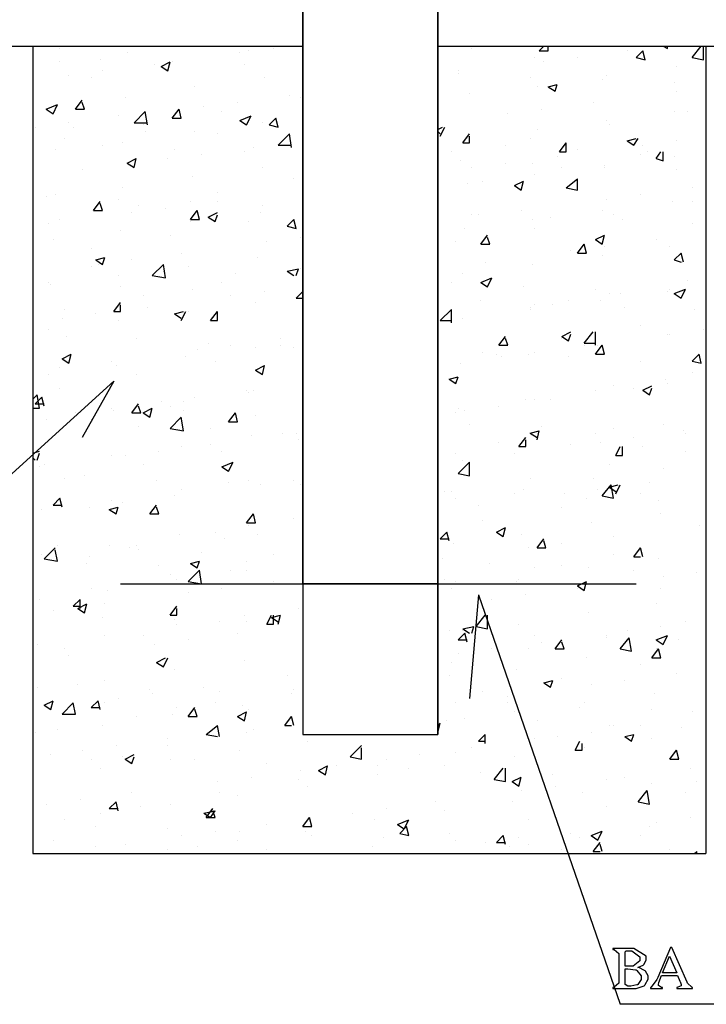
# Model space of a CAD drawing. Units: millimetres. Extents: x -1680927 to 1351030, y -2040910 to 420464.
# Drawn here: x -166725 to -165434, y -679019 to -677165 of the extents above; entities that cross this region are included whole.
import ezdxf

# ---------------------------------------------------------------- set-up
doc = ezdxf.new("R2010")
doc.units = ezdxf.units.MM
doc.header["$LTSCALE"] = 10
for name, color, linetype in [('C00-00-00-BLACK', 7, 'Continuous'), ('C00-00-FF', 5, 'Continuous'), ('C49-95-83', 135, 'Continuous'), ('C95-49-00', 34, 'Continuous'), ('CFF-00-00', 1, 'Continuous')]:
    doc.layers.add(name, color=color, linetype=linetype)

msp = doc.modelspace()

# ---------------------------------------------------------------- linework, layer by layer
at = {"layer": 'C00-00-00-BLACK'}
for p, q in [((-166700.9, -677215.2), (-166700.9, -678734.9)), ((-165435.1, -677215.2), (-165435.1, -678734.9)), ((-166823.6, -678095.7), (-166548.5, -677845.9)), ((-166548.5, -677845.9), (-166607.7, -677951.8)), ((-165862.7, -678248.1), (-165879.6, -678442.8)), ((-165862.7, -678248.1), (-165596, -679018.6)), ((-166700.9, -678734.9), (-165435.1, -678734.9)), ((-163411.6, -679018.6), (-165596, -679018.6))]:
    msp.add_line(p, q, dxfattribs=at)
at = {"layer": 'C00-00-FF'}
for p, q in [((-166192.9, -675183.2), (-166192.9, -678510.6)), ((-165938.9, -675183.2), (-165938.9, -678510.6)), ((-166192.9, -678226.9), (-166192.9, -675246.7)), ((-166192.9, -675246.7), (-166192.9, -678226.9)), ((-165938.9, -675246.7), (-165938.9, -678226.9)), ((-165938.9, -678226.9), (-165938.9, -675246.7)), ((-166535.8, -678226.9), (-165566.3, -678226.9)), ((-165938.9, -678226.9), (-166192.9, -678226.9)), ((-166192.9, -678226.9), (-165938.9, -678226.9)), ((-165938.9, -678226.9), (-166192.9, -678226.9)), ((-166192.9, -678226.9), (-166192.9, -678510.6)), ((-165938.9, -678226.9), (-166192.9, -678226.9)), ((-166192.9, -678226.9), (-166192.9, -678510.6)), ((-165938.9, -678510.6), (-165938.9, -678226.9)), ((-165938.9, -678510.6), (-165938.9, -678226.9)), ((-166192.9, -678510.6), (-165938.9, -678510.6)), ((-166192.9, -678510.6), (-165938.9, -678510.6)), ((-166192.9, -678510.6), (-165938.9, -678510.6))]:
    msp.add_line(p, q, dxfattribs=at)
at = {"layer": 'C49-95-83'}
for p, q in [((-167712.6, -677215.2), (-166192.9, -677215.2)), ((-165938.9, -677215.2), (-162746.9, -677215.2))]:
    msp.add_line(p, q, dxfattribs=at)
at = {"layer": 'C95-49-00'}
for p, q in [((-165748.4, -677223.6), (-165739.9, -677215.2)), ((-165731.4, -677223.6), (-165731.4, -677215.2)), ((-165515.5, -677215.2), (-165507.1, -677219.4)), ((-165507.1, -677219.4), (-165507.1, -677215.2)), ((-165460.5, -677236.3), (-165443.6, -677215.2)), ((-165439.3, -677240.6), (-165439.3, -677215.2)), ((-166650.1, -677219.4), (-166650.1, -677219.4)), ((-166523.1, -677227.9), (-166523.1, -677227.9)), ((-166311.4, -677227.9), (-166311.4, -677227.9)), ((-166294.5, -677223.6), (-166294.5, -677223.6)), ((-166247.9, -677219.4), (-166247.9, -677219.4)), ((-165875.4, -677219.4), (-165875.4, -677219.4)), ((-165748.4, -677223.6), (-165731.4, -677223.6)), ((-165583.3, -677223.6), (-165583.3, -677223.6)), ((-165566.3, -677236.3), (-165553.6, -677223.6)), ((-165549.4, -677240.6), (-165553.6, -677223.6)), ((-166650.1, -677244.8), (-166650.1, -677244.8)), ((-166573.9, -677240.6), (-166573.9, -677240.6)), ((-166472.3, -677249), (-166472.3, -677249)), ((-166459.6, -677253.3), (-166442.6, -677244.8)), ((-166446.9, -677261.7), (-166442.6, -677244.8)), ((-166442.6, -677249), (-166442.6, -677249)), ((-166438.4, -677244.8), (-166438.4, -677244.8)), ((-166302.9, -677249), (-166302.9, -677249)), ((-165756.8, -677236.3), (-165756.8, -677236.3)), ((-165739.9, -677244.8), (-165739.9, -677244.8)), ((-165676.4, -677236.3), (-165676.4, -677236.3)), ((-165566.3, -677236.3), (-165549.4, -677240.6)), ((-165460.5, -677236.3), (-165439.3, -677240.6)), ((-166633.1, -677270.2), (-166633.1, -677270.2)), ((-166569.6, -677261.7), (-166569.6, -677261.7)), ((-166459.6, -677253.3), (-166446.9, -677261.7)), ((-165900.8, -677261.7), (-165900.8, -677261.7)), ((-165900.8, -677266), (-165900.8, -677266)), ((-165900.8, -677266), (-165900.8, -677266)), ((-165621.4, -677270.2), (-165621.4, -677270.2)), ((-165490.1, -677253.3), (-165490.1, -677253.3)), ((-166590.8, -677274.4), (-166590.8, -677274.4)), ((-166264.8, -677274.4), (-166264.8, -677274.4)), ((-165765.3, -677274.4), (-165765.3, -677274.4)), ((-165731.4, -677291.4), (-165714.5, -677287.1)), ((-165718.7, -677299.8), (-165714.5, -677287.1)), ((-165629.8, -677278.7), (-165629.8, -677278.7)), ((-165494.4, -677282.9), (-165494.4, -677282.9)), ((-166396.1, -677291.4), (-166396.1, -677291.4)), ((-165879.6, -677304.1), (-165879.6, -677304.1)), ((-165752.6, -677291.4), (-165752.6, -677291.4)), ((-165731.4, -677291.4), (-165718.7, -677299.8)), ((-165490.1, -677299.8), (-165490.1, -677299.8)), ((-166675.5, -677333.7), (-166654.3, -677325.2)), ((-166662.8, -677342.2), (-166654.3, -677325.2)), ((-166620.4, -677333.7), (-166607.7, -677316.8)), ((-166603.5, -677333.7), (-166607.7, -677321)), ((-166527.3, -677312.5), (-166527.3, -677312.5)), ((-166315.6, -677321), (-166315.6, -677321)), ((-166218.3, -677308.3), (-166218.3, -677308.3)), ((-166197.1, -677312.5), (-166197.1, -677312.5)), ((-165646.8, -677321), (-165646.8, -677321)), ((-166675.5, -677333.7), (-166662.8, -677342.2)), ((-166654.3, -677329.5), (-166654.3, -677329.5)), ((-166620.4, -677333.7), (-166603.5, -677333.7)), ((-166510.4, -677359.1), (-166489.2, -677337.9)), ((-166485, -677363.3), (-166489.2, -677337.9)), ((-166438.4, -677350.6), (-166425.7, -677333.7)), ((-166421.5, -677350.6), (-166425.7, -677333.7)), ((-166379.1, -677329.5), (-166379.1, -677329.5)), ((-166345.3, -677337.9), (-166345.3, -677337.9)), ((-165807.6, -677342.2), (-165807.6, -677342.2)), ((-165744.1, -677333.7), (-165744.1, -677333.7)), ((-165494.4, -677337.9), (-165494.4, -677337.9)), ((-165469, -677337.9), (-165469, -677337.9)), ((-166633.1, -677359.1), (-166633.1, -677359.1)), ((-166540, -677346.4), (-166540, -677346.4)), ((-166510.4, -677359.1), (-166485, -677359.1)), ((-166493.4, -677363.3), (-166493.4, -677363.3)), ((-166438.4, -677350.6), (-166421.5, -677350.6)), ((-166311.4, -677354.9), (-166290.2, -677346.4)), ((-166311.4, -677354.9), (-166298.7, -677363.3)), ((-166298.7, -677363.3), (-166290.2, -677346.4)), ((-166269.1, -677359.1), (-166269.1, -677359.1)), ((-166256.4, -677363.3), (-166243.7, -677350.6)), ((-166256.4, -677363.3), (-166239.4, -677367.6)), ((-166239.4, -677367.6), (-166243.7, -677350.6)), ((-165621.4, -677354.9), (-165621.4, -677354.9)), ((-165617.1, -677363.3), (-165617.1, -677363.3)), ((-166696.6, -677367.6), (-166696.6, -677367.6)), ((-166624.7, -677367.6), (-166624.7, -677367.6)), ((-166489.2, -677376), (-166489.2, -677376)), ((-166396.1, -677376), (-166396.1, -677376)), ((-166353.7, -677380.3), (-166353.7, -677380.3)), ((-166239.4, -677401.4), (-166218.3, -677380.3)), ((-166214, -677405.7), (-166218.3, -677380.3)), ((-165938.9, -677371.8), (-165930.4, -677367.6)), ((-165938.9, -677376), (-165934.6, -677380.3)), ((-165934.6, -677384.5), (-165926.2, -677367.6)), ((-165892.3, -677397.2), (-165879.6, -677380.3)), ((-165752.6, -677371.8), (-165752.6, -677371.8)), ((-166641.6, -677388.7), (-166641.6, -677388.7)), ((-166531.5, -677397.2), (-166531.5, -677397.2)), ((-166218.3, -677384.5), (-166218.3, -677384.5)), ((-165892.3, -677397.2), (-165879.6, -677397.2)), ((-165883.8, -677388.7), (-165883.8, -677388.7)), ((-165879.6, -677397.2), (-165879.6, -677384.5)), ((-165765.3, -677388.7), (-165765.3, -677388.7)), ((-165710.3, -677414.1), (-165697.6, -677397.2)), ((-165697.6, -677414.1), (-165697.6, -677397.2)), ((-165583.3, -677393), (-165566.3, -677388.7)), ((-165583.3, -677393), (-165570.6, -677401.4)), ((-165570.6, -677401.4), (-165562.1, -677388.7)), ((-165490.1, -677393), (-165490.1, -677393)), ((-166658.5, -677409.9), (-166658.5, -677409.9)), ((-166569.6, -677401.4), (-166569.6, -677401.4)), ((-166434.2, -677409.9), (-166434.2, -677409.9)), ((-166383.4, -677418.4), (-166383.4, -677418.4)), ((-166302.9, -677414.1), (-166302.9, -677414.1)), ((-166286, -677405.7), (-166286, -677405.7)), ((-166239.4, -677401.4), (-166214, -677401.4)), ((-165913.5, -677414.1), (-165913.5, -677414.1)), ((-165811.9, -677401.4), (-165811.9, -677401.4)), ((-165710.3, -677414.1), (-165697.6, -677414.1)), ((-165676.4, -677409.9), (-165676.4, -677409.9)), ((-165557.9, -677418.4), (-165557.9, -677418.4)), ((-165553.6, -677401.4), (-165553.6, -677401.4)), ((-165545.2, -677414.1), (-165545.2, -677414.1)), ((-165528.2, -677426.8), (-165519.8, -677414.1)), ((-165515.5, -677431.1), (-165515.5, -677414.1)), ((-166523.1, -677435.3), (-166506.1, -677426.8)), ((-166523.1, -677435.3), (-166510.4, -677443.8)), ((-166510.4, -677443.8), (-166506.1, -677426.8)), ((-166446.9, -677426.8), (-166446.9, -677426.8)), ((-165896.5, -677431.1), (-165896.5, -677431.1)), ((-165811.9, -677435.3), (-165811.9, -677435.3)), ((-165761.1, -677435.3), (-165761.1, -677435.3)), ((-165714.5, -677422.6), (-165714.5, -677422.6)), ((-165528.2, -677426.8), (-165515.5, -677431.1)), ((-165494.4, -677422.6), (-165494.4, -677422.6)), ((-166607.7, -677448), (-166607.7, -677448)), ((-166269.1, -677443.8), (-166269.1, -677443.8)), ((-165875.4, -677443.8), (-165875.4, -677443.8)), ((-165706, -677443.8), (-165706, -677443.8)), ((-165625.6, -677439.5), (-165625.6, -677439.5)), ((-165625.6, -677443.8), (-165625.6, -677443.8)), ((-165490.1, -677448), (-165490.1, -677448)), ((-166400.3, -677460.7), (-166400.3, -677460.7)), ((-166209.8, -677464.9), (-166209.8, -677464.9)), ((-165883.8, -677473.4), (-165883.8, -677473.4)), ((-165854.2, -677469.2), (-165854.2, -677469.2)), ((-165794.9, -677477.6), (-165778, -677469.2)), ((-165782.2, -677486.1), (-165778, -677469.2)), ((-165756.8, -677456.5), (-165756.8, -677456.5)), ((-165697.6, -677481.9), (-165676.4, -677464.9)), ((-165676.4, -677486.1), (-165676.4, -677464.9)), ((-166531.5, -677481.9), (-166531.5, -677481.9)), ((-166353.7, -677490.3), (-166353.7, -677490.3)), ((-165794.9, -677477.6), (-165782.2, -677486.1)), ((-165697.6, -677481.9), (-165676.4, -677486.1)), ((-165460.5, -677481.9), (-165460.5, -677481.9)), ((-166675.5, -677498.8), (-166675.5, -677498.8)), ((-166658.5, -677494.6), (-166658.5, -677494.6)), ((-166586.6, -677524.2), (-166573.9, -677507.3)), ((-166569.6, -677524.2), (-166573.9, -677511.5)), ((-166540, -677503), (-166540, -677503)), ((-166404.5, -677507.3), (-166404.5, -677507.3)), ((-166353.7, -677507.3), (-166353.7, -677507.3)), ((-165621.4, -677503), (-165621.4, -677503)), ((-165557.9, -677494.6), (-165557.9, -677494.6)), ((-165498.6, -677507.3), (-165498.6, -677507.3)), ((-165460.5, -677507.3), (-165460.5, -677507.3)), ((-166586.6, -677524.2), (-166569.6, -677524.2)), ((-166514.6, -677528.4), (-166514.6, -677528.4)), ((-166501.9, -677515.7), (-166501.9, -677515.7)), ((-166451.1, -677520), (-166451.1, -677520)), ((-166404.5, -677541.1), (-166391.8, -677524.2)), ((-166387.6, -677541.1), (-166391.8, -677524.2)), ((-166370.7, -677536.9), (-166353.7, -677528.4)), ((-166273.3, -677528.4), (-166273.3, -677528.4)), ((-166269.1, -677515.7), (-166269.1, -677515.7)), ((-165782.2, -677524.2), (-165782.2, -677524.2)), ((-165629.8, -677524.2), (-165629.8, -677524.2)), ((-166650.1, -677541.1), (-166650.1, -677541.1)), ((-166404.5, -677541.1), (-166387.6, -677541.1)), ((-166404.5, -677545.4), (-166404.5, -677545.4)), ((-166370.7, -677536.9), (-166358, -677545.4)), ((-166358, -677545.4), (-166353.7, -677532.7)), ((-166294.5, -677545.4), (-166294.5, -677545.4)), ((-166222.5, -677553.8), (-166209.8, -677541.1)), ((-166205.6, -677558.1), (-166209.8, -677541.1)), ((-165938.9, -677541.1), (-165938.9, -677541.1)), ((-165875.4, -677532.7), (-165875.4, -677532.7)), ((-165862.7, -677532.7), (-165862.7, -677532.7)), ((-165761.1, -677541.1), (-165761.1, -677541.1)), ((-165727.2, -677536.9), (-165727.2, -677536.9)), ((-165608.7, -677532.7), (-165608.7, -677532.7)), ((-165591.7, -677541.1), (-165591.7, -677541.1)), ((-166671.2, -677549.6), (-166671.2, -677549.6)), ((-166535.8, -677562.3), (-166535.8, -677562.3)), ((-166222.5, -677553.8), (-166205.6, -677558.1)), ((-165888.1, -677558.1), (-165888.1, -677558.1)), ((-165756.8, -677558.1), (-165756.8, -677558.1)), ((-165460.5, -677549.6), (-165460.5, -677549.6)), ((-166662.8, -677579.2), (-166662.8, -677579.2)), ((-166442.6, -677570.8), (-166442.6, -677570.8)), ((-166260.6, -677583.5), (-166260.6, -677583.5)), ((-166197.1, -677575), (-166197.1, -677575)), ((-165905, -677583.5), (-165905, -677583.5)), ((-165858.4, -677587.7), (-165845.7, -677570.8)), ((-165841.5, -677587.7), (-165845.7, -677575)), ((-165642.5, -677579.2), (-165625.6, -677570.8)), ((-165642.5, -677579.2), (-165629.8, -677587.7)), ((-165629.8, -677587.7), (-165625.6, -677570.8)), ((-165528.2, -677579.2), (-165528.2, -677579.2)), ((-166590.8, -677596.2), (-166590.8, -677596.2)), ((-166421.5, -677604.6), (-166421.5, -677604.6)), ((-165858.4, -677587.7), (-165841.5, -677587.7)), ((-165689.1, -677600.4), (-165689.1, -677600.4)), ((-165676.4, -677604.6), (-165663.7, -677587.7)), ((-165676.4, -677604.6), (-165659.5, -677604.6)), ((-165659.5, -677604.6), (-165663.7, -677587.7)), ((-165625.6, -677591.9), (-165625.6, -677591.9)), ((-165502.8, -677591.9), (-165502.8, -677591.9)), ((-165494.4, -677617.3), (-165481.7, -677604.6)), ((-165477.4, -677621.6), (-165481.7, -677604.6)), ((-166582.3, -677617.3), (-166565.4, -677613.1)), ((-166582.3, -677617.3), (-166569.6, -677625.8)), ((-166569.6, -677625.8), (-166565.4, -677613.1)), ((-166514.6, -677617.3), (-166514.6, -677617.3)), ((-166277.5, -677613.1), (-166277.5, -677613.1)), ((-165850, -677621.6), (-165850, -677621.6)), ((-165629.8, -677608.9), (-165629.8, -677608.9)), ((-165494.4, -677617.3), (-165481.7, -677621.6)), ((-166590.8, -677630), (-166590.8, -677630)), ((-166578.1, -677625.8), (-166578.1, -677625.8)), ((-166476.5, -677647), (-166455.3, -677625.8)), ((-166451.1, -677651.2), (-166455.3, -677625.8)), ((-166455.3, -677638.5), (-166455.3, -677638.5)), ((-166408.8, -677630), (-166408.8, -677630)), ((-166222.5, -677638.5), (-166201.3, -677634.3)), ((-166222.5, -677638.5), (-166209.8, -677647)), ((-166205.6, -677647), (-166201.3, -677634.3)), ((-166197.1, -677634.3), (-166197.1, -677634.3)), ((-165761.1, -677625.8), (-165761.1, -677625.8)), ((-166671.2, -677659.7), (-166671.2, -677659.7)), ((-166540, -677647), (-166540, -677647)), ((-166476.5, -677647), (-166451.1, -677651.2)), ((-166345.3, -677659.7), (-166345.3, -677659.7)), ((-166319.9, -677642.7), (-166319.9, -677642.7)), ((-165913.5, -677659.7), (-165913.5, -677659.7)), ((-165892.3, -677642.7), (-165892.3, -677642.7)), ((-165858.4, -677659.7), (-165837.3, -677651.2)), ((-165858.4, -677659.7), (-165845.7, -677668.1)), ((-165845.7, -677668.1), (-165837.3, -677651.2)), ((-165469, -677655.4), (-165469, -677655.4)), ((-165435.1, -677659.7), (-165435.1, -677659.7)), ((-166667, -677663.9), (-166667, -677663.9)), ((-166535.8, -677668.1), (-166535.8, -677668.1)), ((-166400.3, -677672.4), (-166400.3, -677672.4)), ((-166264.8, -677676.6), (-166264.8, -677676.6)), ((-166264.8, -677676.6), (-166264.8, -677676.6)), ((-166205.6, -677689.3), (-166192.9, -677676.6)), ((-165778, -677668.1), (-165778, -677668.1)), ((-165642.5, -677672.4), (-165642.5, -677672.4)), ((-165507.1, -677676.6), (-165507.1, -677676.6)), ((-165502.8, -677672.4), (-165502.8, -677672.4)), ((-165494.4, -677680.8), (-165473.2, -677672.4)), ((-165481.7, -677689.3), (-165473.2, -677672.4)), ((-166493.4, -677685.1), (-166493.4, -677685.1)), ((-166328.3, -677685.1), (-166328.3, -677685.1)), ((-166205.6, -677689.3), (-166192.9, -677689.3)), ((-165858.4, -677693.5), (-165858.4, -677693.5)), ((-165693.3, -677693.5), (-165693.3, -677693.5)), ((-165634.1, -677693.5), (-165634.1, -677693.5)), ((-165617.1, -677680.8), (-165617.1, -677680.8)), ((-165596, -677680.8), (-165596, -677680.8)), ((-165494.4, -677680.8), (-165481.7, -677689.3)), ((-166641.6, -677710.5), (-166641.6, -677710.5)), ((-166548.5, -677714.7), (-166535.8, -677697.8)), ((-166548.5, -677714.7), (-166535.8, -677714.7)), ((-166535.8, -677714.7), (-166535.8, -677702)), ((-166485, -677706.2), (-166485, -677706.2)), ((-166434.2, -677718.9), (-166417.2, -677714.7)), ((-166421.5, -677731.6), (-166413, -677714.7)), ((-166408.8, -677714.7), (-166408.8, -677714.7)), ((-166366.4, -677731.6), (-166353.7, -677714.7)), ((-166353.7, -677731.6), (-166353.7, -677714.7)), ((-166281.8, -677697.8), (-166281.8, -677697.8)), ((-165934.6, -677731.6), (-165913.5, -677710.5)), ((-165913.5, -677735.9), (-165913.5, -677710.5)), ((-165765.3, -677706.2), (-165765.3, -677706.2)), ((-165765.3, -677710.5), (-165765.3, -677710.5)), ((-165756.8, -677702), (-165756.8, -677702)), ((-165723, -677702), (-165723, -677702)), ((-165587.5, -677706.2), (-165587.5, -677706.2)), ((-165456.3, -677710.5), (-165456.3, -677710.5)), ((-166645.8, -677727.4), (-166645.8, -677727.4)), ((-166582.3, -677718.9), (-166582.3, -677718.9)), ((-166540, -677731.6), (-166540, -677731.6)), ((-166434.2, -677718.9), (-166421.5, -677727.4)), ((-166366.4, -677731.6), (-166353.7, -677731.6)), ((-165934.6, -677731.6), (-165913.5, -677731.6)), ((-165913.5, -677723.2), (-165913.5, -677723.2)), ((-165913.5, -677731.6), (-165913.5, -677731.6)), ((-165892.3, -677727.4), (-165892.3, -677727.4)), ((-166671.2, -677748.6), (-166671.2, -677748.6)), ((-165706, -677761.3), (-165689.1, -677752.8)), ((-165663.7, -677774), (-165646.8, -677752.8)), ((-165642.5, -677778.2), (-165642.5, -677752.8)), ((-165557.9, -677740.1), (-165557.9, -677740.1)), ((-165439.3, -677748.6), (-165439.3, -677748.6)), ((-166637.4, -677761.3), (-166637.4, -677761.3)), ((-166506.1, -677765.5), (-166506.1, -677765.5)), ((-166235.2, -677765.5), (-166235.2, -677765.5)), ((-165824.6, -677778.2), (-165811.9, -677761.3)), ((-165807.6, -677778.2), (-165811.9, -677765.5)), ((-165706, -677761.3), (-165693.3, -677769.7)), ((-165706, -677765.5), (-165706, -677765.5)), ((-165693.3, -677769.7), (-165689.1, -677757)), ((-165507.1, -677757), (-165507.1, -677757)), ((-165502.8, -677757), (-165502.8, -677757)), ((-166391.8, -677786.7), (-166391.8, -677786.7)), ((-166370.7, -677774), (-166370.7, -677774)), ((-166328.3, -677778.2), (-166328.3, -677778.2)), ((-166281.8, -677782.4), (-166281.8, -677782.4)), ((-166235.2, -677778.2), (-166235.2, -677778.2)), ((-166209.8, -677782.4), (-166209.8, -677782.4)), ((-165824.6, -677778.2), (-165807.6, -677778.2)), ((-165663.7, -677774), (-165642.5, -677774)), ((-165663.7, -677778.2), (-165663.7, -677778.2)), ((-165642.5, -677795.1), (-165629.8, -677778.2)), ((-165638.3, -677778.2), (-165638.3, -677778.2)), ((-165625.6, -677795.1), (-165629.8, -677778.2)), ((-166645.8, -677803.6), (-166628.9, -677795.1)), ((-166645.8, -677803.6), (-166633.1, -677812.1)), ((-166633.1, -677812.1), (-166628.9, -677795.1)), ((-166552.7, -677807.8), (-166552.7, -677807.8)), ((-166413, -677799.4), (-166413, -677799.4)), ((-166358, -677807.8), (-166358, -677807.8)), ((-165854.2, -677790.9), (-165854.2, -677790.9)), ((-165828.8, -677795.1), (-165828.8, -677795.1)), ((-165820.3, -677799.4), (-165820.3, -677799.4)), ((-165769.5, -677795.1), (-165769.5, -677795.1)), ((-165756.8, -677790.9), (-165756.8, -677790.9)), ((-165693.3, -677799.4), (-165693.3, -677799.4)), ((-165642.5, -677795.1), (-165625.6, -677795.1)), ((-165557.9, -677807.8), (-165557.9, -677807.8)), ((-165460.5, -677807.8), (-165447.8, -677795.1)), ((-165460.5, -677807.8), (-165443.6, -677812.1)), ((-165443.6, -677812.1), (-165447.8, -677795.1)), ((-166650.1, -677820.5), (-166650.1, -677820.5)), ((-166544.2, -677816.3), (-166544.2, -677816.3)), ((-166281.8, -677824.8), (-166264.8, -677816.3)), ((-166281.8, -677824.8), (-166269.1, -677833.2)), ((-166269.1, -677833.2), (-166264.8, -677816.3)), ((-165896.5, -677812.1), (-165896.5, -677812.1)), ((-166671.2, -677833.2), (-166671.2, -677833.2)), ((-166506.1, -677833.2), (-166506.1, -677833.2)), ((-165917.7, -677841.7), (-165900.8, -677837.5)), ((-165917.7, -677841.7), (-165905, -677850.2)), ((-165905, -677850.2), (-165900.8, -677837.5)), ((-165511.3, -677841.7), (-165511.3, -677841.7)), ((-165460.5, -677829), (-165460.5, -677829)), ((-166650.1, -677858.6), (-166650.1, -677858.6)), ((-166298.7, -677862.9), (-166298.7, -677862.9)), ((-166286, -677862.9), (-166286, -677862.9)), ((-165642.5, -677862.9), (-165642.5, -677862.9)), ((-165608.7, -677854.4), (-165608.7, -677854.4)), ((-165570.6, -677858.6), (-165570.6, -677858.6)), ((-165553.6, -677862.9), (-165536.7, -677854.4)), ((-165553.6, -677862.9), (-165540.9, -677871.3)), ((-165540.9, -677871.3), (-165536.7, -677858.6)), ((-165507.1, -677850.2), (-165507.1, -677850.2)), ((-166700.9, -677879.8), (-166692.4, -677871.3)), ((-166696.6, -677888.3), (-166683.9, -677875.6)), ((-166688.2, -677896.7), (-166692.4, -677871.3)), ((-166679.7, -677892.5), (-166683.9, -677875.6)), ((-166396.1, -677875.6), (-166396.1, -677875.6)), ((-166294.5, -677867.1), (-166294.5, -677867.1)), ((-165773.8, -677879.8), (-165773.8, -677879.8)), ((-165756.8, -677879.8), (-165756.8, -677879.8)), ((-165727.2, -677879.8), (-165727.2, -677879.8)), ((-166700.9, -677896.7), (-166688.2, -677896.7)), ((-166696.6, -677888.3), (-166679.7, -677888.3)), ((-166688.2, -677888.3), (-166688.2, -677888.3)), ((-166552.7, -677896.7), (-166552.7, -677896.7)), ((-166548.5, -677901), (-166548.5, -677901)), ((-166514.6, -677905.2), (-166501.9, -677888.3)), ((-166497.7, -677905.2), (-166501.9, -677892.5)), ((-166493.4, -677905.2), (-166476.5, -677896.7)), ((-166480.7, -677913.7), (-166476.5, -677896.7)), ((-166459.6, -677884), (-166459.6, -677884)), ((-166442.6, -677892.5), (-166442.6, -677892.5)), ((-166417.2, -677884), (-166417.2, -677884)), ((-166417.2, -677901), (-166417.2, -677901)), ((-165900.8, -677896.7), (-165900.8, -677896.7)), ((-165888.1, -677901), (-165888.1, -677901)), ((-165824.6, -677892.5), (-165824.6, -677892.5)), ((-166675.5, -677917.9), (-166675.5, -677917.9)), ((-166620.4, -677905.2), (-166620.4, -677905.2)), ((-166590.8, -677917.9), (-166590.8, -677917.9)), ((-166514.6, -677905.2), (-166497.7, -677905.2)), ((-166493.4, -677905.2), (-166480.7, -677913.7)), ((-166442.6, -677934.8), (-166421.5, -677913.7)), ((-166417.2, -677939.1), (-166421.5, -677913.7)), ((-166332.6, -677922.1), (-166319.9, -677905.2)), ((-166315.6, -677922.1), (-166319.9, -677905.2)), ((-166281.8, -677909.4), (-166281.8, -677909.4)), ((-165905, -677905.2), (-165905, -677905.2)), ((-166637.4, -677926.4), (-166637.4, -677926.4)), ((-166501.9, -677930.6), (-166501.9, -677930.6)), ((-166442.6, -677934.8), (-166417.2, -677939.1)), ((-166366.4, -677934.8), (-166366.4, -677934.8)), ((-166332.6, -677922.1), (-166315.6, -677922.1)), ((-165879.6, -677926.4), (-165879.6, -677926.4)), ((-165744.1, -677930.6), (-165744.1, -677930.6)), ((-165608.7, -677934.8), (-165608.7, -677934.8)), ((-165515.5, -677926.4), (-165515.5, -677926.4)), ((-166290.2, -677947.5), (-166290.2, -677947.5)), ((-166231, -677943.3), (-166231, -677943.3)), ((-166205.6, -677943.3), (-166205.6, -677943.3)), ((-166201.3, -677956), (-166201.3, -677956)), ((-165786.5, -677968.7), (-165773.8, -677951.8)), ((-165773.8, -677968.7), (-165773.8, -677956)), ((-165765.3, -677943.3), (-165748.4, -677939.1)), ((-165765.3, -677943.3), (-165752.6, -677951.8)), ((-165752.6, -677956), (-165748.4, -677939.1)), ((-165642.5, -677943.3), (-165642.5, -677943.3)), ((-165570.6, -677951.8), (-165570.6, -677951.8)), ((-165477.4, -677939.1), (-165477.4, -677939.1)), ((-165473.2, -677943.3), (-165473.2, -677943.3)), ((-166421.5, -677968.7), (-166421.5, -677968.7)), ((-166366.4, -677964.5), (-166366.4, -677964.5)), ((-165824.6, -677960.2), (-165824.6, -677960.2)), ((-165786.5, -677968.7), (-165773.8, -677968.7)), ((-165773.8, -677964.5), (-165773.8, -677964.5)), ((-165689.1, -677964.5), (-165689.1, -677964.5)), ((-165634.1, -677960.2), (-165634.1, -677960.2)), ((-165604.4, -677985.6), (-165596, -677968.7)), ((-165591.7, -677985.6), (-165591.7, -677968.7)), ((-165553.6, -677968.7), (-165553.6, -677968.7)), ((-166700.9, -677981.4), (-166688.2, -677977.2)), ((-166700.9, -677989.9), (-166696.6, -677994.1)), ((-166692.4, -677994.1), (-166688.2, -677981.4)), ((-166552.7, -677985.6), (-166552.7, -677985.6)), ((-166527.3, -677985.6), (-166527.3, -677985.6)), ((-166463.8, -677977.2), (-166463.8, -677977.2)), ((-166345.3, -677977.2), (-166345.3, -677977.2)), ((-165905, -677981.4), (-165905, -677981.4)), ((-165794.9, -677981.4), (-165794.9, -677981.4)), ((-165604.4, -677985.6), (-165591.7, -677985.6)), ((-165473.2, -677977.2), (-165473.2, -677977.2)), ((-166688.2, -678006.8), (-166688.2, -678006.8)), ((-166679.7, -678002.6), (-166679.7, -678002.6)), ((-166493.4, -678002.6), (-166493.4, -678002.6)), ((-166345.3, -678006.8), (-166324.1, -677998.3)), ((-166345.3, -678006.8), (-166332.6, -678015.3)), ((-166332.6, -678015.3), (-166324.1, -677998.3)), ((-165900.8, -678019.5), (-165879.6, -677998.3)), ((-165892.3, -677994.1), (-165892.3, -677994.1)), ((-165879.6, -678023.7), (-165879.6, -677998.3)), ((-165617.1, -678002.6), (-165617.1, -678002.6)), ((-165515.5, -678011), (-165515.5, -678011)), ((-166641.6, -678028), (-166641.6, -678028)), ((-166603.5, -678023.7), (-166603.5, -678023.7)), ((-165900.8, -678019.5), (-165879.6, -678023.7)), ((-165765.3, -678028), (-165765.3, -678028)), ((-165646.8, -678028), (-165646.8, -678028)), ((-166468, -678032.2), (-166468, -678032.2)), ((-166421.5, -678049.1), (-166421.5, -678049.1)), ((-166332.6, -678036.4), (-166332.6, -678036.4)), ((-166294.5, -678032.2), (-166294.5, -678032.2)), ((-166273.3, -678040.7), (-166273.3, -678040.7)), ((-166209.8, -678032.2), (-166209.8, -678032.2)), ((-166197.1, -678040.7), (-166197.1, -678040.7)), ((-165778, -678049.1), (-165778, -678049.1)), ((-165638.3, -678049.1), (-165638.3, -678049.1)), ((-165629.8, -678061.8), (-165612.9, -678040.7)), ((-165617.1, -678044.9), (-165600.2, -678040.7)), ((-165617.1, -678044.9), (-165604.4, -678053.4)), ((-165608.7, -678066.1), (-165612.9, -678040.7)), ((-165604.4, -678057.6), (-165596, -678040.7)), ((-165540.9, -678036.4), (-165540.9, -678036.4)), ((-166662.8, -678078.8), (-166650.1, -678066.1)), ((-166645.8, -678083), (-166650.1, -678066.1)), ((-166434.2, -678061.8), (-166434.2, -678061.8)), ((-165926.2, -678053.4), (-165926.2, -678053.4)), ((-165913.5, -678053.4), (-165913.5, -678053.4)), ((-165905, -678066.1), (-165905, -678066.1)), ((-165794.9, -678057.6), (-165794.9, -678057.6)), ((-165701.8, -678057.6), (-165701.8, -678057.6)), ((-165659.5, -678066.1), (-165659.5, -678066.1)), ((-165629.8, -678061.8), (-165608.7, -678066.1)), ((-165557.9, -678057.6), (-165557.9, -678057.6)), ((-166662.8, -678078.8), (-166645.8, -678078.8)), ((-166595, -678083), (-166595, -678083)), ((-166556.9, -678087.2), (-166540, -678083)), ((-166552.7, -678070.3), (-166552.7, -678070.3)), ((-166544.2, -678095.7), (-166540, -678083)), ((-166531.5, -678074.5), (-166531.5, -678074.5)), ((-166480.7, -678095.7), (-166468, -678078.8)), ((-166463.8, -678095.7), (-166468, -678083)), ((-165862.7, -678078.8), (-165862.7, -678078.8)), ((-165706, -678083), (-165706, -678083)), ((-165524, -678070.3), (-165524, -678070.3)), ((-166683.9, -678087.2), (-166683.9, -678087.2)), ((-166556.9, -678087.2), (-166544.2, -678095.7)), ((-166480.7, -678095.7), (-166463.8, -678095.7)), ((-166298.7, -678112.6), (-166286, -678095.7)), ((-166281.8, -678112.6), (-166286, -678095.7)), ((-166209.8, -678104.2), (-166209.8, -678104.2)), ((-165519.8, -678095.7), (-165519.8, -678095.7)), ((-166298.7, -678112.6), (-166281.8, -678112.6)), ((-166294.5, -678116.9), (-166294.5, -678116.9)), ((-165854.2, -678108.4), (-165854.2, -678108.4)), ((-165828.8, -678129.6), (-165811.9, -678121.1)), ((-165816.1, -678138), (-165811.9, -678121.1)), ((-165651, -678112.6), (-165651, -678112.6)), ((-165447.8, -678116.9), (-165447.8, -678116.9)), ((-166425.7, -678133.8), (-166425.7, -678133.8)), ((-166358, -678129.6), (-166358, -678129.6)), ((-166277.5, -678133.8), (-166277.5, -678133.8)), ((-165934.6, -678142.3), (-165921.9, -678129.6)), ((-165917.7, -678146.5), (-165921.9, -678129.6)), ((-165828.8, -678129.6), (-165816.1, -678138)), ((-165782.2, -678133.8), (-165782.2, -678133.8)), ((-165608.7, -678138), (-165608.7, -678138)), ((-166679.7, -678180.4), (-166658.5, -678159.2)), ((-166654.3, -678155), (-166654.3, -678155)), ((-166556.9, -678155), (-166556.9, -678155)), ((-166518.8, -678159.2), (-166518.8, -678159.2)), ((-166506.1, -678155), (-166506.1, -678155)), ((-166341, -678142.3), (-166341, -678142.3)), ((-165934.6, -678142.3), (-165917.7, -678142.3)), ((-165909.2, -678150.7), (-165909.2, -678150.7)), ((-165769.5, -678159.2), (-165769.5, -678159.2)), ((-165752.6, -678159.2), (-165739.9, -678142.3)), ((-165752.6, -678159.2), (-165735.7, -678159.2)), ((-165735.7, -678159.2), (-165739.9, -678146.5)), ((-165706, -678150.7), (-165706, -678150.7)), ((-165570.6, -678176.1), (-165557.9, -678159.2)), ((-165553.6, -678176.1), (-165557.9, -678159.2)), ((-166683.9, -678171.9), (-166683.9, -678171.9)), ((-166654.3, -678184.6), (-166658.5, -678163.4)), ((-166595, -678176.1), (-166595, -678176.1)), ((-166501.9, -678163.4), (-166501.9, -678163.4)), ((-166383.4, -678167.7), (-166383.4, -678167.7)), ((-166247.9, -678171.9), (-166247.9, -678171.9)), ((-165608.7, -678171.9), (-165608.7, -678171.9)), ((-165570.6, -678176.1), (-165557.9, -678176.1)), ((-166679.7, -678180.4), (-166654.3, -678184.6)), ((-166658.5, -678184.6), (-166658.5, -678184.6)), ((-166654.3, -678180.4), (-166654.3, -678180.4)), ((-166599.3, -678188.8), (-166599.3, -678188.8)), ((-166463.8, -678193.1), (-166463.8, -678193.1)), ((-166404.5, -678188.8), (-166387.6, -678184.6)), ((-166404.5, -678188.8), (-166391.8, -678197.3)), ((-166391.8, -678197.3), (-166387.6, -678184.6)), ((-166298.7, -678184.6), (-166298.7, -678184.6)), ((-165930.4, -678180.4), (-165930.4, -678180.4)), ((-165841.5, -678188.8), (-165841.5, -678188.8)), ((-165756.8, -678197.3), (-165756.8, -678197.3)), ((-165706, -678193.1), (-165706, -678193.1)), ((-165655.2, -678197.3), (-165655.2, -678197.3)), ((-165524, -678180.4), (-165524, -678180.4)), ((-166442.6, -678210), (-166442.6, -678210)), ((-166408.8, -678222.7), (-166387.6, -678201.5)), ((-166383.4, -678226.9), (-166387.6, -678201.5)), ((-166328.3, -678201.5), (-166328.3, -678201.5)), ((-166298.7, -678201.5), (-166298.7, -678201.5)), ((-166192.9, -678205.8), (-166192.9, -678205.8)), ((-165570.6, -678201.5), (-165570.6, -678201.5)), ((-165515.5, -678214.2), (-165515.5, -678214.2)), ((-165452, -678205.8), (-165452, -678205.8)), ((-165435.1, -678205.8), (-165435.1, -678205.8)), ((-166429.9, -678218.5), (-166429.9, -678218.5)), ((-166408.8, -678222.7), (-166383.4, -678226.9)), ((-166247.9, -678222.7), (-166247.9, -678222.7)), ((-165926.2, -678218.5), (-165926.2, -678218.5)), ((-165905, -678222.7), (-165905, -678222.7)), ((-165790.7, -678222.7), (-165790.7, -678222.7)), ((-165786.5, -678218.5), (-165786.5, -678218.5)), ((-165676.4, -678231.2), (-165659.5, -678222.7)), ((-165676.4, -678231.2), (-165663.7, -678239.6)), ((-165663.7, -678239.6), (-165659.5, -678222.7)), ((-165655.2, -678226.9), (-165655.2, -678226.9)), ((-166590.8, -678235.4), (-166590.8, -678235.4)), ((-166561.2, -678239.6), (-166561.2, -678239.6)), ((-166408.8, -678243.9), (-166408.8, -678243.9)), ((-166345.3, -678235.4), (-166345.3, -678235.4)), ((-165913.5, -678235.4), (-165913.5, -678235.4)), ((-165773.8, -678248.1), (-165773.8, -678248.1)), ((-165676.4, -678235.4), (-165676.4, -678235.4)), ((-165519.8, -678235.4), (-165519.8, -678235.4)), ((-166688.2, -678256.6), (-166688.2, -678256.6)), ((-166624.7, -678269.3), (-166612, -678256.6)), ((-166624.7, -678269.3), (-166612, -678269.3)), ((-166616.2, -678273.5), (-166599.3, -678265)), ((-166612, -678273.5), (-166612, -678256.6)), ((-166603.5, -678282), (-166599.3, -678265)), ((-166565.4, -678265), (-166565.4, -678265)), ((-166442.6, -678286.2), (-166429.9, -678269.3)), ((-165837.3, -678256.6), (-165837.3, -678256.6)), ((-165528.2, -678265), (-165528.2, -678265)), ((-166662.8, -678277.7), (-166662.8, -678277.7)), ((-166616.2, -678273.5), (-166603.5, -678282)), ((-166569.6, -678290.4), (-166569.6, -678290.4)), ((-166442.6, -678286.2), (-166429.9, -678286.2)), ((-166429.9, -678286.2), (-166429.9, -678273.5)), ((-166302.9, -678286.2), (-166302.9, -678286.2)), ((-166260.6, -678303.1), (-166252.1, -678286.2)), ((-166252.1, -678290.4), (-166235.2, -678286.2)), ((-166252.1, -678290.4), (-166239.4, -678298.9)), ((-166247.9, -678303.1), (-166247.9, -678286.2)), ((-166239.4, -678303.1), (-166235.2, -678286.2)), ((-166201.3, -678273.5), (-166201.3, -678273.5)), ((-165866.9, -678307.4), (-165850, -678286.2)), ((-165845.7, -678311.6), (-165845.7, -678286.2)), ((-165655.2, -678282), (-165655.2, -678282)), ((-166434.2, -678294.7), (-166434.2, -678294.7)), ((-166429.9, -678303.1), (-166429.9, -678303.1)), ((-166349.5, -678298.9), (-166349.5, -678298.9)), ((-166298.7, -678298.9), (-166298.7, -678298.9)), ((-166260.6, -678303.1), (-166247.9, -678303.1)), ((-165892.3, -678311.6), (-165871.1, -678307.4)), ((-165875.4, -678320.1), (-165871.1, -678307.4)), ((-165866.9, -678307.4), (-165845.7, -678311.6)), ((-165786.5, -678303.1), (-165786.5, -678303.1)), ((-165519.8, -678307.4), (-165519.8, -678307.4)), ((-165473.2, -678298.9), (-165473.2, -678298.9)), ((-166565.4, -678324.3), (-166565.4, -678324.3)), ((-166493.4, -678324.3), (-166493.4, -678324.3)), ((-166315.6, -678320.1), (-166315.6, -678320.1)), ((-165917.7, -678315.8), (-165917.7, -678315.8)), ((-165900.8, -678332.8), (-165888.1, -678320.1)), ((-165892.3, -678311.6), (-165879.6, -678320.1)), ((-165892.3, -678315.8), (-165892.3, -678315.8)), ((-165883.8, -678337), (-165888.1, -678320.1)), ((-165756.8, -678324.3), (-165756.8, -678324.3)), ((-165621.4, -678324.3), (-165621.4, -678324.3)), ((-165583.3, -678315.8), (-165583.3, -678315.8)), ((-165528.2, -678332.8), (-165507.1, -678324.3)), ((-165515.5, -678341.2), (-165507.1, -678324.3)), ((-166692.4, -678341.2), (-166692.4, -678341.2)), ((-166472.3, -678341.2), (-166472.3, -678341.2)), ((-166408.8, -678332.8), (-166408.8, -678332.8)), ((-165900.8, -678332.8), (-165883.8, -678332.8)), ((-165744.1, -678337), (-165744.1, -678337)), ((-165718.7, -678349.7), (-165706, -678332.8)), ((-165701.8, -678349.7), (-165706, -678337)), ((-165621.4, -678328.5), (-165621.4, -678328.5)), ((-165596, -678349.7), (-165579, -678328.5)), ((-165574.8, -678353.9), (-165579, -678328.5)), ((-165528.2, -678332.8), (-165515.5, -678341.2)), ((-165485.9, -678332.8), (-165485.9, -678332.8)), ((-166641.6, -678349.7), (-166641.6, -678349.7)), ((-166633.1, -678362.4), (-166633.1, -678362.4)), ((-165900.8, -678358.2), (-165900.8, -678358.2)), ((-165837.3, -678349.7), (-165837.3, -678349.7)), ((-165769.5, -678349.7), (-165769.5, -678349.7)), ((-165718.7, -678349.7), (-165701.8, -678349.7)), ((-165596, -678349.7), (-165574.8, -678353.9)), ((-165536.7, -678366.6), (-165524, -678349.7)), ((-165528.2, -678349.7), (-165528.2, -678349.7)), ((-165519.8, -678366.6), (-165524, -678349.7)), ((-166468, -678375.1), (-166451.1, -678366.6)), ((-166468, -678375.1), (-166455.3, -678383.6)), ((-166455.3, -678383.6), (-166446.9, -678366.6)), ((-166302.9, -678370.9), (-166302.9, -678370.9)), ((-165913.5, -678375.1), (-165913.5, -678375.1)), ((-165659.5, -678366.6), (-165659.5, -678366.6)), ((-165557.9, -678379.3), (-165557.9, -678379.3)), ((-165536.7, -678366.6), (-165519.8, -678366.6)), ((-166434.2, -678387.8), (-166434.2, -678387.8)), ((-166222.5, -678400.5), (-166222.5, -678400.5)), ((-165917.7, -678400.5), (-165917.7, -678400.5)), ((-165790.7, -678387.8), (-165790.7, -678387.8)), ((-165490.1, -678396.3), (-165490.1, -678396.3)), ((-166616.2, -678417.4), (-166616.2, -678417.4)), ((-166565.4, -678409), (-166565.4, -678409)), ((-165739.9, -678413.2), (-165723, -678409)), ((-165739.9, -678413.2), (-165727.2, -678421.7)), ((-165727.2, -678421.7), (-165723, -678409)), ((-165706, -678404.7), (-165706, -678404.7)), ((-165651, -678417.4), (-165651, -678417.4)), ((-165587.5, -678409), (-165587.5, -678409)), ((-166692.4, -678421.7), (-166692.4, -678421.7)), ((-166480.7, -678425.9), (-166480.7, -678425.9)), ((-166476.5, -678434.4), (-166476.5, -678434.4)), ((-166379.1, -678421.7), (-166379.1, -678421.7)), ((-166349.5, -678430.1), (-166349.5, -678430.1)), ((-166214, -678434.4), (-166214, -678434.4)), ((-166209.8, -678425.9), (-166209.8, -678425.9)), ((-165854.2, -678430.1), (-165854.2, -678430.1)), ((-165807.6, -678438.6), (-165807.6, -678438.6)), ((-165532.5, -678434.4), (-165532.5, -678434.4)), ((-166700.9, -678447.1), (-166700.9, -678447.1)), ((-166679.7, -678455.5), (-166662.8, -678447.1)), ((-166679.7, -678455.5), (-166667, -678464)), ((-166667, -678464), (-166662.8, -678447.1)), ((-166645.8, -678472.5), (-166624.7, -678451.3)), ((-166620.4, -678472.5), (-166624.7, -678451.3)), ((-166590.8, -678459.8), (-166578.1, -678447.1)), ((-166573.9, -678464), (-166578.1, -678447.1)), ((-166565.4, -678451.3), (-166565.4, -678451.3)), ((-166540, -678442.8), (-166540, -678442.8)), ((-166358, -678451.3), (-166358, -678451.3)), ((-166307.2, -678455.5), (-166307.2, -678455.5)), ((-165905, -678451.3), (-165905, -678451.3)), ((-165807.6, -678451.3), (-165807.6, -678451.3)), ((-165663.7, -678451.3), (-165663.7, -678451.3)), ((-166700.9, -678464), (-166700.9, -678464)), ((-166645.8, -678472.5), (-166620.4, -678472.5)), ((-166590.8, -678459.8), (-166573.9, -678459.8)), ((-166438.4, -678472.5), (-166438.4, -678472.5)), ((-166429.9, -678459.8), (-166429.9, -678459.8)), ((-166408.8, -678476.7), (-166396.1, -678459.8)), ((-166391.8, -678476.7), (-166396.1, -678464)), ((-166315.6, -678476.7), (-166298.7, -678468.2)), ((-166302.9, -678485.2), (-166298.7, -678468.2)), ((-166294.5, -678464), (-166294.5, -678464)), ((-165794.9, -678468.2), (-165794.9, -678468.2)), ((-165672.2, -678459.8), (-165672.2, -678459.8)), ((-165536.7, -678464), (-165536.7, -678464)), ((-165460.5, -678468.2), (-165460.5, -678468.2)), ((-166569.6, -678493.6), (-166569.6, -678493.6)), ((-166506.1, -678476.7), (-166506.1, -678476.7)), ((-166408.8, -678476.7), (-166391.8, -678476.7)), ((-166374.9, -678510.6), (-166353.7, -678493.6)), ((-166349.5, -678514.8), (-166353.7, -678493.6)), ((-166315.6, -678476.7), (-166302.9, -678485.2)), ((-166226.7, -678493.6), (-166214, -678476.7)), ((-166226.7, -678493.6), (-166214, -678493.6)), ((-166222.5, -678493.6), (-166222.5, -678493.6)), ((-166209.8, -678493.6), (-166214, -678476.7)), ((-165938.9, -678493.6), (-165934.6, -678489.4)), ((-165938.9, -678506.3), (-165934.6, -678489.4)), ((-165921.9, -678485.2), (-165921.9, -678485.2)), ((-165888.1, -678480.9), (-165888.1, -678480.9)), ((-165752.6, -678485.2), (-165752.6, -678485.2)), ((-165617.1, -678493.6), (-165617.1, -678493.6)), ((-165608.7, -678493.6), (-165608.7, -678493.6)), ((-165557.9, -678493.6), (-165557.9, -678493.6)), ((-166696.6, -678506.3), (-166696.6, -678506.3)), ((-166654.3, -678502.1), (-166654.3, -678502.1)), ((-166374.9, -678510.6), (-166353.7, -678514.8)), ((-166298.7, -678506.3), (-166298.7, -678506.3)), ((-166286, -678502.1), (-166286, -678502.1)), ((-165938.9, -678502.1), (-165938.9, -678506.3)), ((-165862.7, -678523.3), (-165850, -678510.6)), ((-165850, -678527.5), (-165850, -678510.6)), ((-165651, -678506.3), (-165651, -678506.3)), ((-165587.5, -678514.8), (-165570.6, -678510.6)), ((-165574.8, -678523.3), (-165570.6, -678510.6)), ((-165481.7, -678497.9), (-165481.7, -678497.9)), ((-166446.9, -678519), (-166446.9, -678519)), ((-166184.4, -678523.3), (-166184.4, -678523.3)), ((-165862.7, -678523.3), (-165850, -678523.3)), ((-165756.8, -678519), (-165756.8, -678519)), ((-165714.5, -678514.8), (-165714.5, -678514.8)), ((-165680.6, -678540.2), (-165672.2, -678523.3)), ((-165667.9, -678540.2), (-165667.9, -678527.5)), ((-165587.5, -678514.8), (-165574.8, -678523.3)), ((-165536.7, -678519), (-165536.7, -678519)), ((-166667, -678548.7), (-166667, -678548.7)), ((-166607.7, -678540.2), (-166607.7, -678540.2)), ((-166544.2, -678531.7), (-166544.2, -678531.7)), ((-166527.3, -678557.1), (-166510.4, -678548.7)), ((-166446.9, -678531.7), (-166446.9, -678531.7)), ((-166311.4, -678540.2), (-166311.4, -678540.2)), ((-166104, -678552.9), (-166082.8, -678531.7)), ((-166082.8, -678557.1), (-166082.8, -678536)), ((-165972.7, -678548.7), (-165972.7, -678548.7)), ((-165905, -678544.4), (-165905, -678544.4)), ((-165875.4, -678536), (-165875.4, -678536)), ((-165680.6, -678540.2), (-165667.9, -678540.2)), ((-165663.7, -678536), (-165663.7, -678536)), ((-165502.8, -678557.1), (-165490.1, -678540.2)), ((-165485.9, -678557.1), (-165490.1, -678540.2)), ((-166590.8, -678557.1), (-166590.8, -678557.1)), ((-166531.5, -678552.9), (-166531.5, -678552.9)), ((-166527.3, -678557.1), (-166514.6, -678565.6)), ((-166514.6, -678565.6), (-166510.4, -678552.9)), ((-166442.6, -678557.1), (-166442.6, -678557.1)), ((-166396.1, -678557.1), (-166396.1, -678557.1)), ((-166260.6, -678565.6), (-166260.6, -678565.6)), ((-166104, -678552.9), (-166082.8, -678557.1)), ((-166036.2, -678557.1), (-166036.2, -678557.1)), ((-165794.9, -678552.9), (-165794.9, -678552.9)), ((-165502.8, -678557.1), (-165485.9, -678557.1)), ((-166573.9, -678574.1), (-166573.9, -678574.1)), ((-166197.1, -678578.3), (-166197.1, -678578.3)), ((-166163.2, -678578.3), (-166146.3, -678569.8)), ((-166163.2, -678578.3), (-166150.5, -678586.8)), ((-166150.5, -678586.8), (-166146.3, -678569.8)), ((-166129.4, -678569.8), (-166129.4, -678569.8)), ((-166053.2, -678569.8), (-166053.2, -678569.8)), ((-166053.2, -678586.8), (-166053.2, -678586.8)), ((-165993.9, -678574.1), (-165993.9, -678574.1)), ((-165926.2, -678569.8), (-165926.2, -678569.8)), ((-165858.4, -678582.5), (-165858.4, -678582.5)), ((-165833, -678595.2), (-165816.1, -678574.1)), ((-165811.9, -678599.5), (-165811.9, -678574.1)), ((-165723, -678586.8), (-165723, -678586.8)), ((-165464.7, -678574.1), (-165464.7, -678574.1)), ((-166353.7, -678599.5), (-166353.7, -678599.5)), ((-166290.2, -678591), (-166290.2, -678591)), ((-166201.3, -678595.2), (-166201.3, -678595.2)), ((-165833, -678595.2), (-165811.9, -678599.5)), ((-165799.2, -678599.5), (-165782.2, -678591)), ((-165799.2, -678599.5), (-165786.5, -678607.9)), ((-165786.5, -678607.9), (-165782.2, -678591)), ((-165621.4, -678595.2), (-165621.4, -678595.2)), ((-165587.5, -678591), (-165587.5, -678591)), ((-165536.7, -678603.7), (-165536.7, -678603.7)), ((-165452, -678599.5), (-165452, -678599.5)), ((-166514.6, -678620.6), (-166514.6, -678620.6)), ((-166349.5, -678620.6), (-166349.5, -678620.6)), ((-166184.4, -678607.9), (-166184.4, -678607.9)), ((-165782.2, -678616.4), (-165782.2, -678616.4)), ((-165718.7, -678607.9), (-165718.7, -678607.9)), ((-165667.9, -678620.6), (-165667.9, -678620.6)), ((-165562.1, -678637.6), (-165545.2, -678616.4)), ((-165540.9, -678641.8), (-165545.2, -678616.4)), ((-165473.2, -678620.6), (-165473.2, -678620.6)), ((-165435.1, -678616.4), (-165435.1, -678616.4)), ((-165435.1, -678616.4), (-165435.1, -678620.6)), ((-166675.5, -678641.8), (-166675.5, -678641.8)), ((-166612, -678633.3), (-166612, -678633.3)), ((-166556.9, -678650.3), (-166544.2, -678637.6)), ((-166540, -678654.5), (-166544.2, -678637.6)), ((-166442.6, -678641.8), (-166442.6, -678641.8)), ((-166315.6, -678624.9), (-166315.6, -678624.9)), ((-165943.1, -678637.6), (-165943.1, -678637.6)), ((-165799.2, -678637.6), (-165799.2, -678637.6)), ((-165562.1, -678637.6), (-165540.9, -678641.8)), ((-166573.9, -678658.7), (-166573.9, -678658.7)), ((-166556.9, -678650.3), (-166540, -678650.3)), ((-166497.7, -678646), (-166497.7, -678646)), ((-166379.1, -678658.7), (-166358, -678654.5)), ((-166379.1, -678658.7), (-166366.4, -678667.2)), ((-166374.9, -678667.2), (-166362.2, -678650.3)), ((-166366.4, -678667.2), (-166358, -678654.5)), ((-166358, -678667.2), (-166362.2, -678654.5)), ((-166099.7, -678658.7), (-166099.7, -678658.7)), ((-166036.2, -678650.3), (-166036.2, -678650.3)), ((-165926.2, -678654.5), (-165926.2, -678654.5)), ((-165621.4, -678646), (-165621.4, -678646)), ((-166641.6, -678671.4), (-166641.6, -678671.4)), ((-166374.9, -678667.2), (-166358, -678667.2)), ((-166192.9, -678684.1), (-166180.2, -678667.2)), ((-166175.9, -678684.1), (-166180.2, -678667.2)), ((-166057.4, -678671.4), (-166057.4, -678671.4)), ((-166015.1, -678679.9), (-165993.9, -678671.4)), ((-166002.4, -678688.4), (-165993.9, -678671.4)), ((-165769.5, -678671.4), (-165769.5, -678671.4)), ((-165528.2, -678675.7), (-165528.2, -678675.7)), ((-165464.7, -678667.2), (-165464.7, -678667.2)), ((-166582.3, -678684.1), (-166582.3, -678684.1)), ((-166446.9, -678688.4), (-166446.9, -678688.4)), ((-166358, -678692.6), (-166358, -678692.6)), ((-166311.4, -678692.6), (-166311.4, -678692.6)), ((-166260.6, -678679.9), (-166260.6, -678679.9)), ((-166192.9, -678684.1), (-166175.9, -678684.1)), ((-166188.6, -678692.6), (-166188.6, -678692.6)), ((-166015.1, -678679.9), (-166002.4, -678688.4)), ((-166010.8, -678696.8), (-165998.1, -678684.1)), ((-166010.8, -678696.8), (-165993.9, -678701.1)), ((-165993.9, -678701.1), (-165998.1, -678684.1)), ((-165917.7, -678696.8), (-165917.7, -678696.8)), ((-165689.1, -678696.8), (-165689.1, -678696.8)), ((-165651, -678701.1), (-165629.8, -678692.6)), ((-165638.3, -678709.5), (-165629.8, -678692.6)), ((-165540.9, -678684.1), (-165540.9, -678684.1)), ((-166662.8, -678709.5), (-166662.8, -678709.5)), ((-166421.5, -678701.1), (-166421.5, -678701.1)), ((-166315.6, -678709.5), (-166315.6, -678709.5)), ((-166175.9, -678701.1), (-166175.9, -678701.1)), ((-166040.5, -678705.3), (-166040.5, -678705.3)), ((-165905, -678709.5), (-165905, -678709.5)), ((-165850, -678713.8), (-165850, -678713.8)), ((-165828.8, -678713.8), (-165816.1, -678701.1)), ((-165828.8, -678713.8), (-165811.9, -678713.8)), ((-165811.9, -678718), (-165816.1, -678701.1)), ((-165786.5, -678705.3), (-165786.5, -678705.3)), ((-165672.2, -678705.3), (-165672.2, -678705.3)), ((-165651, -678701.1), (-165638.3, -678709.5)), ((-165646.8, -678730.7), (-165634.1, -678713.8)), ((-165557.9, -678701.1), (-165557.9, -678701.1)), ((-166675.5, -678734.9), (-166675.5, -678734.9)), ((-166582.3, -678722.2), (-166582.3, -678722.2)), ((-166573.9, -678734.9), (-166573.9, -678734.9)), ((-166527.3, -678718), (-166527.3, -678718)), ((-166446.9, -678726.5), (-166446.9, -678726.5)), ((-166391.8, -678722.2), (-166391.8, -678722.2)), ((-166260.6, -678726.5), (-166260.6, -678726.5)), ((-166125.1, -678734.9), (-166125.1, -678734.9)), ((-166061.6, -678722.2), (-166061.6, -678722.2)), ((-165803.4, -678722.2), (-165803.4, -678722.2)), ((-165769.5, -678718), (-165769.5, -678718)), ((-165706, -678726.5), (-165706, -678726.5)), ((-165646.8, -678730.7), (-165634.1, -678730.7)), ((-165638.3, -678722.2), (-165638.3, -678722.2)), ((-165629.8, -678730.7), (-165634.1, -678718)), ((-165502.8, -678726.5), (-165502.8, -678726.5)), ((-165456.3, -678734.9), (-165452, -678730.7)), ((-165452, -678734.9), (-165452, -678730.7))]:
    msp.add_line(p, q, dxfattribs=at)
at = {"layer": 'CFF-00-00'}
for p, q in [((-165609.7, -678913.4), (-165609.7, -678915.5)), ((-165577.6, -678913.4), (-165609.7, -678913.4)), ((-165609.7, -678915.5), (-165607.3, -678915.5)), ((-165607.3, -678915.5), (-165598.4, -678923)), ((-165586.8, -678920.1), (-165585, -678917.7)), ((-165586.8, -678920.8), (-165586.8, -678920.1)), ((-165585, -678917.7), (-165584.3, -678917.7)), ((-165584.3, -678917.7), (-165579.4, -678917.7)), ((-165579.4, -678917.7), (-165574.5, -678917.7)), ((-165570.2, -678913.4), (-165577.6, -678913.4)), ((-165574.5, -678917.7), (-165559.3, -678929)), ((-165547.6, -678927.9), (-165570.2, -678913.4)), ((-165501.4, -678912), (-165525.1, -678968.1)), ((-165499, -678912), (-165501.4, -678912)), ((-165470.4, -678976.9), (-165499, -678912)), ((-165598.4, -678923), (-165598.4, -678925.8)), ((-165598.4, -678925.8), (-165598.4, -678976.6)), ((-165586.8, -678946.9), (-165586.8, -678920.8)), ((-165559.3, -678936.7), (-165572, -678946.9)), ((-165559.3, -678929), (-165559.3, -678933.2)), ((-165559.3, -678933.2), (-165559.3, -678936.7)), ((-165551.5, -678943.4), (-165547.6, -678935.3)), ((-165547.6, -678932.8), (-165547.6, -678927.9)), ((-165547.6, -678935.3), (-165547.6, -678932.8)), ((-165516.3, -678959.6), (-165503.2, -678928.2)), ((-165503.2, -678928.2), (-165489.8, -678959.6)), ((-165576.2, -678946.9), (-165586.8, -678946.9)), ((-165586.8, -678951.9), (-165581.9, -678951.9)), ((-165586.8, -678980.1), (-165586.8, -678951.9)), ((-165581.9, -678951.9), (-165567.4, -678953.6)), ((-165572, -678946.9), (-165576.2, -678946.9)), ((-165567.4, -678953.6), (-165566.3, -678954)), ((-165566.3, -678954), (-165564.9, -678954.7)), ((-165564.9, -678954.7), (-165556.8, -678964.9)), ((-165563.2, -678949.1), (-165561.8, -678948.7)), ((-165561.4, -678949.4), (-165563.2, -678949.1)), ((-165561.8, -678948.7), (-165552.9, -678944.8)), ((-165550.5, -678954.7), (-165561.4, -678949.4)), ((-165552.9, -678944.8), (-165552.2, -678944.1)), ((-165552.2, -678944.1), (-165551.5, -678943.4)), ((-165549.4, -678955.4), (-165550.5, -678954.7)), ((-165548.4, -678956.1), (-165549.4, -678955.4)), ((-165543.8, -678964.9), (-165548.4, -678956.1)), ((-165556.8, -678972), (-165562.8, -678981.2)), ((-165556.8, -678964.9), (-165556.8, -678968.5)), ((-165556.8, -678968.5), (-165556.8, -678972)), ((-165549.1, -678981.5), (-165543.8, -678971.6)), ((-165543.8, -678968.5), (-165543.8, -678964.9)), ((-165543.8, -678971.6), (-165543.8, -678968.5)), ((-165527.2, -678972), (-165537.8, -678986.5)), ((-165525.1, -678968.1), (-165527.2, -678972)), ((-165523.3, -678977.6), (-165518.4, -678964.2)), ((-165518.4, -678964.2), (-165488.4, -678964.2)), ((-165489.8, -678959.6), (-165516.3, -678959.6)), ((-165488.4, -678964.2), (-165483.8, -678975.2)), ((-165483.8, -678975.2), (-165483.4, -678975.9)), ((-165483.4, -678975.9), (-165481.3, -678981.2)), ((-165607.3, -678986.5), (-165609.7, -678986.8)), ((-165609.7, -678986.8), (-165609.7, -678988.9)), ((-165609.7, -678988.9), (-165571.3, -678988.9)), ((-165598.4, -678979), (-165607.3, -678986.5)), ((-165598.4, -678976.6), (-165598.4, -678979)), ((-165586.8, -678981.2), (-165586.8, -678980.1)), ((-165581.5, -678984.7), (-165586.8, -678981.2)), ((-165579.7, -678984.7), (-165581.5, -678984.7)), ((-165575.9, -678984.7), (-165579.7, -678984.7)), ((-165564.9, -678982.2), (-165575.9, -678984.7)), ((-165571.3, -678988.9), (-165566, -678988.9)), ((-165566, -678988.9), (-165551.2, -678983.6)), ((-165563.9, -678981.9), (-165564.9, -678982.2)), ((-165562.8, -678981.2), (-165563.9, -678981.9)), ((-165551.2, -678983.6), (-165550.1, -678982.6)), ((-165550.1, -678982.6), (-165549.1, -678981.5)), ((-165537.8, -678986.5), (-165539.2, -678986.8)), ((-165539.2, -678986.8), (-165539.2, -678988.9)), ((-165539.2, -678988.9), (-165516.6, -678988.9)), ((-165524.4, -678980.8), (-165523.7, -678978)), ((-165524.4, -678981.9), (-165524.4, -678980.8)), ((-165524.4, -678983.3), (-165524.4, -678981.9)), ((-165518.7, -678986.8), (-165524.4, -678983.3)), ((-165523.7, -678978), (-165523.3, -678977.6)), ((-165516.6, -678986.8), (-165518.7, -678986.8)), ((-165516.6, -678988.9), (-165516.6, -678986.8)), ((-165488, -678986.5), (-165489.4, -678986.8)), ((-165489.4, -678986.8), (-165489.4, -678988.9)), ((-165489.4, -678988.9), (-165460.2, -678988.9)), ((-165481.3, -678984), (-165488, -678986.5)), ((-165481.3, -678981.2), (-165481.3, -678982.9)), ((-165481.3, -678982.9), (-165481.3, -678984)), ((-165469.7, -678978.7), (-165470.4, -678976.9)), ((-165461.6, -678986.5), (-165469.7, -678978.7)), ((-165460.2, -678986.8), (-165461.6, -678986.5)), ((-165460.2, -678988.9), (-165460.2, -678986.8))]:
    msp.add_line(p, q, dxfattribs=at)

doc.saveas('drawing.dxf')
